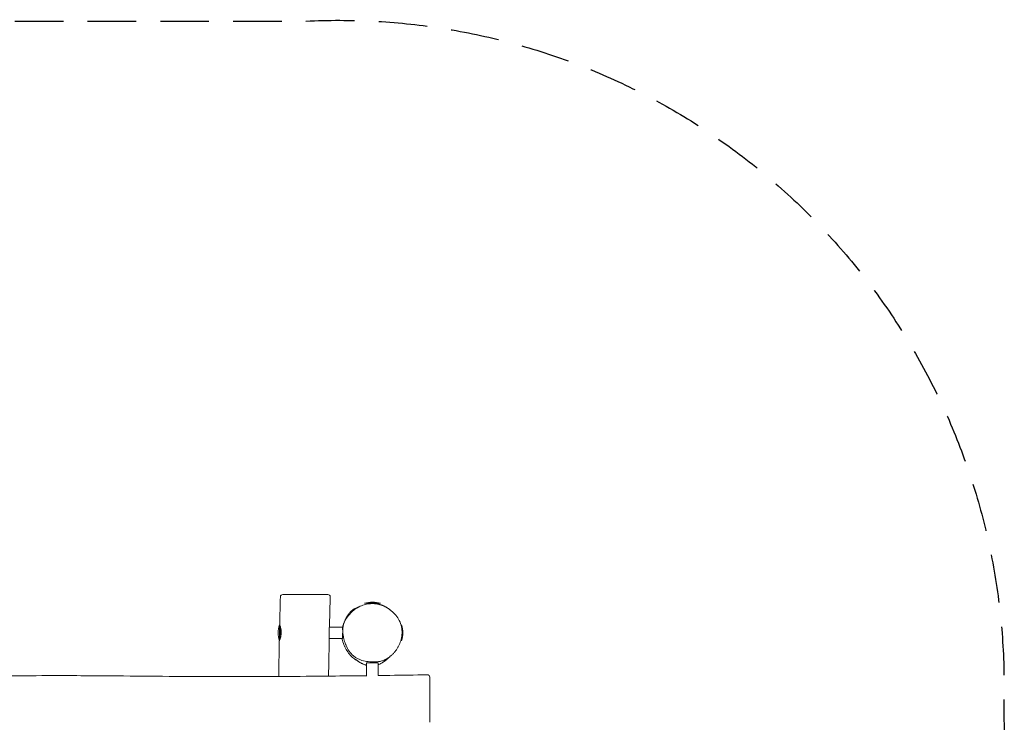
# Model space of a CAD drawing. Units: millimetres. Extents: x -2575 to 2579, y -2131 to 2132.
# Drawn here: x 2 to 2579, y 293 to 2132 of the extents above; entities that cross this region are included whole.
import ezdxf

# ---------------------------------------------------------------- set-up
doc = ezdxf.new("R2010")
doc.units = ezdxf.units.MM
doc.header["$LTSCALE"] = 20
doc.linetypes.add('HIDDEN', pattern=[9.525, 6.35, -3.175])
doc.layers.add('2d', color=230, linetype='Continuous')
doc.layers.add('EN-Safetyzone', color=93, linetype='HIDDEN')

msp = doc.modelspace()

# ---------------------------------------------------------------- linework, layer by layer
at = {"layer": '2d', "lineweight": 0}
for p, q in [((904, 604.6), (946, 604.6)), ((681.5, 506.5), (681.5, 548.5)), ((812.2, 541.2), (812.2, 512.5)), ((847.2, 542.5), (812.7, 542.5)), ((847.2, 542.5), (847.2, 535.2)), ((1001.5, 548.5), (1001.5, 542.1)), ((847.2, 526.8), (847.2, 512.5)), ((1001.5, 515.9), (1001.5, 506.5)), ((847.2, 512.5), (812.2, 512.5)), ((910, 448.8), (940, 448.8)), ((910, 448.8), (910, 415.1)), ((940, 448.8), (940, 415.5))]:
    msp.add_line(p, q, dxfattribs=at)
for centre, radius, start, end in [((690.3, 621.5), 6, 90, 178.271), ((808.7, 621.5), 6, 358.4275, 90), ((925, 532.6), 75, 73.7398, 106.2602), ((753.5, 527.5), 75, 163.7398, 196.2602), ((929.5, 527.5), 75, 343.7398, 16.2602), ((1069, 411.5), 6, 0, 90.9219)]:
    msp.add_arc(centre, radius, start, end, dxfattribs=at)
for points, knots in [([(682.3, 545.8), (682.4, 549.2), (682.4, 552.5), (682.8, 565.8), (683, 575.8), (683.6, 597.8), (683.9, 609.7), (684.3, 621.7)], [0, 0, 0, 0, 10.000001, 10.000001, 40.00004, 40.00004, 75.896496, 75.896496, 75.896496, 75.896496]), ([(690.3, 627.5), (690.3, 627.5), (690.3, 627.5), (690.3, 627.5), (690.3, 627.5), (690.4, 627.5), (690.8, 627.5), (691.2, 627.5), (691.9, 627.5), (692.4, 627.5), (693.3, 627.5), (693.6, 627.5), (694.7, 627.5), (695.4, 627.5), (697, 627.5), (697.9, 627.5), (699.8, 627.5), (701, 627.5), (703.6, 627.5), (705.1, 627.5), (708.1, 627.5), (709.7, 627.5), (712, 627.5), (712.6, 627.5), (714.4, 627.5), (715.7, 627.5), (717.4, 627.5), (717.7, 627.5), (718.4, 627.5), (718.7, 627.5), (719.7, 627.5), (720.3, 627.5), (722.1, 627.5), (723.3, 627.5), (725.6, 627.5), (726.8, 627.5), (729.4, 627.5), (730.9, 627.5), (734.1, 627.5), (735.7, 627.5), (738.4, 627.5), (739.6, 627.5), (742.3, 627.5), (743.8, 627.5), (745.3, 627.5)], [-92.264516, -92.264516, -92.264516, -92.264516, -92.215136, -92.215136, -92.215136, -86.060174, -86.060174, -79.905213, -79.905213, -73.641644, -73.641644, -70.30974, -70.30974, -63.38908, -63.38908, -57.489404, -57.489404, -50.177667, -50.177667, -42.532058, -42.532058, -35.767957, -35.767957, -33.426142, -33.426142, -28.745341, -28.745341, -27.683527, -27.683527, -26.621713, -26.621713, -24.498085, -24.498085, -20.855444, -20.855444, -17.317717, -17.317717, -12.754455, -12.754455, -7.977607, -7.977607, -4.455867, -4.455867, 0, 0, 0, 0]), ([(745.3, 627.5), (748.8, 627.5), (752.3, 627.5), (756.8, 627.5), (757.7, 627.5), (759.8, 627.5), (760.9, 627.5), (764.3, 627.5), (766.5, 627.5), (770.8, 627.5), (772.8, 627.5), (775.8, 627.5), (776.7, 627.5), (778.7, 627.5), (779.8, 627.5), (782.2, 627.5), (783.6, 627.5), (785.7, 627.5), (786.6, 627.5), (787.8, 627.5), (788.3, 627.5), (789, 627.5), (789.3, 627.5), (790.4, 627.5), (791.2, 627.5), (792.6, 627.5), (793.2, 627.5), (794.6, 627.5), (795.5, 627.5), (797, 627.5), (797.6, 627.5), (798.5, 627.5), (798.7, 627.5), (799.5, 627.5), (800.1, 627.5), (801.4, 627.5), (802.1, 627.5), (803.3, 627.5), (803.8, 627.5), (804.7, 627.5), (805.1, 627.5), (805.7, 627.5), (805.8, 627.5), (806.2, 627.5), (806.3, 627.5), (806.7, 627.5), (806.8, 627.5), (807.2, 627.5), (807.5, 627.5), (807.8, 627.5), (808, 627.5), (808.3, 627.5), (808.5, 627.5), (808.6, 627.5), (808.7, 627.5), (808.7, 627.5)], [-188.969215, -188.969215, -188.969215, -188.969215, -178.368229, -178.368229, -175.553699, -175.553699, -172.178072, -172.178072, -165.411076, -165.411076, -159.221489, -159.221489, -156.360607, -156.360607, -153.031906, -153.031906, -148.738911, -148.738911, -146.042474, -146.042474, -144.445922, -144.445922, -143.346037, -143.346037, -140.459667, -140.459667, -138.032497, -138.032497, -134.214621, -134.214621, -131.012517, -131.012517, -129.788972, -129.788972, -126.288484, -126.288484, -121.73785, -121.73785, -117.566572, -117.566572, -113.560854, -113.560854, -111.557997, -111.557997, -109.55514, -109.55514, -107.208812, -107.208812, -103.336029, -103.336029, -99.858766, -99.858766, -94.559646, -94.559646, -89.744677, -89.744677, -89.744677, -89.744677]), ([(814.7, 621.3), (814.6, 618), (814.5, 614.7), (814.1, 601.3), (813.9, 591.3), (813.3, 568.4), (813, 555.5), (812.7, 542.5)], [0, 0, 0, 0, 10.000006, 10.000006, 40.000076, 40.000076, 78.863803, 78.863803, 78.863803, 78.863803]), ([(847, 542.5), (847, 542.5), (847, 542.6), (847.2, 543), (847.3, 543.5), (847.7, 544.8), (848, 545.6), (848.6, 547.4), (849, 548.5), (849.8, 550.9), (850.3, 552.2), (851.4, 555.1), (852, 556.7), (853.4, 560), (854.2, 561.7), (856, 565.3), (856.9, 567.2), (859.1, 570.9), (860.3, 572.8), (863, 576.6), (864.4, 578.5), (867.5, 582), (869.1, 583.6), (872.1, 586.3), (873.6, 587.4), (876.5, 589.4), (877.9, 590.2), (880.6, 591.7), (881.9, 592.3), (884.6, 593.4), (885.9, 593.9), (887.9, 594.6), (888.6, 594.8), (889.3, 595)], [35.170844, 35.170844, 35.170844, 35.170844, 38.359371, 38.359371, 69.152981, 69.152981, 103.079587, 103.079587, 139.259684, 139.259684, 176.531628, 176.531628, 213.743216, 213.743216, 250.208596, 250.208596, 285.090865, 285.090865, 319.369771, 319.369771, 354.555478, 354.555478, 388.794539, 388.794539, 419.819931, 419.819931, 450.045506, 450.045506, 480.724095, 480.724095, 514.000067, 514.000067, 531.822265, 531.822265, 531.822265, 531.822265]), ([(865.6, 576.1), (868.6, 579.7), (871.9, 583.1), (879.2, 589), (883, 591.6), (891.2, 596.1), (895.4, 598), (904.2, 601), (908.7, 602.1), (917.9, 603.5), (922.7, 603.8), (927.4, 603.6)], [32.084436, 32.084436, 32.084436, 32.084436, 44.891243, 44.891243, 57.698051, 57.698051, 70.504858, 70.504858, 83.311665, 83.311665, 96.118472, 96.118472, 96.118472, 96.118472]), ([(927.4, 603.6), (927.8, 603.6), (928.2, 603.6), (929.8, 603.5), (930.8, 603.4), (933.2, 603.2), (934.5, 603.1), (937.6, 602.7), (939.1, 602.5), (942.6, 601.7), (943.3, 601.5), (945, 601.1), (946, 600.8), (948.2, 600.1), (948.7, 600), (949.6, 599.7), (949.9, 599.6), (950.6, 599.3), (950.9, 599.2), (951.6, 598.9), (951.9, 598.8), (952.4, 598.6), (952.7, 598.5), (953.4, 598.2), (953.8, 598), (954.6, 597.7), (955.1, 597.4), (956.1, 597), (956.6, 596.7), (957.7, 596.2), (958.3, 595.9), (959.5, 595.2), (960.2, 594.8), (961.5, 594.1), (962.2, 593.7), (963.6, 592.8), (964.3, 592.4), (965.7, 591.5), (966.4, 591), (967.7, 590), (968.4, 589.6), (969.7, 588.6), (970.3, 588.1), (971.5, 587.2), (972.1, 586.8), (973.2, 585.9), (973.7, 585.5), (974.3, 585), (974.3, 585), (974.4, 584.9)], [0, 0, 0, 0, 10.000137, 10.000137, 38.486476, 38.486476, 77.089684, 77.089684, 120.371432, 120.371432, 129.826061, 129.826061, 139.132637, 139.132637, 141.452923, 141.452923, 142.491936, 142.491936, 143.648226, 143.648226, 144.581206, 144.581206, 145.667334, 145.667334, 147.21122, 147.21122, 149.72055, 149.72055, 153.142654, 153.142654, 157.898452, 157.898452, 164.33154, 164.33154, 172.788396, 172.788396, 183.573057, 183.573057, 196.954876, 196.954876, 213.204603, 213.204603, 232.647647, 232.647647, 255.847249, 255.847249, 283.713934, 283.713934, 287.997633, 287.997633, 287.997633, 287.997633]), ([(856.3, 494), (856.2, 494.4), (856, 494.8), (855.4, 496.2), (855.1, 497.1), (854.3, 499), (854, 500), (853.2, 502.3), (852.7, 503.6), (851.7, 506.9), (851, 508.9), (849.9, 513.2), (849.5, 515), (848.7, 519.2), (848.4, 520.8), (848, 524.1), (847.8, 525.5), (847.6, 528.6), (847.5, 529.9), (847.4, 532.8), (847.4, 534.1), (847.5, 536.1), (847.6, 536.6), (847.6, 537.9), (847.7, 538.8), (847.9, 540.4), (847.9, 541.2), (848.1, 542.6), (848.2, 543.2), (848.5, 544.6), (848.6, 545.3), (848.9, 546.8), (849.1, 547.5), (849.4, 548.9), (849.6, 549.7), (850.1, 551.2), (850.3, 551.9), (850.8, 553.5), (851.1, 554.3), (851.7, 555.9), (852.1, 556.6), (852.8, 558.2), (853.2, 559), (854, 560.6), (854.4, 561.4), (855.3, 562.9), (855.8, 563.7), (856.8, 565.3), (857.4, 566.1), (858.5, 567.6), (859, 568.3), (860.1, 569.7), (860.6, 570.3), (861.6, 571.6), (862.1, 572.1), (863, 573.2), (863.4, 573.7), (864.2, 574.5), (864.5, 574.9), (865.1, 575.5), (865.3, 575.8), (865.5, 576), (865.5, 576.1), (865.6, 576.1)], [0, 0, 0, 0, 10.000146, 10.000146, 37.809189, 37.809189, 72.492148, 72.492148, 121.411801, 121.411801, 197.769628, 197.769628, 246.245259, 246.245259, 269.309629, 269.309629, 282.413503, 282.413503, 290.684617, 290.684617, 295.981183, 295.981183, 297.654853, 297.654853, 300.292493, 300.292493, 302.492107, 302.492107, 304.804667, 304.804667, 307.587127, 307.587127, 310.977708, 310.977708, 315.210099, 315.210099, 320.528368, 320.528368, 327.192741, 327.192741, 335.478709, 335.478709, 345.676032, 345.676032, 358.152587, 358.152587, 373.617712, 373.617712, 392.68941, 392.68941, 415.035021, 415.035021, 441.037685, 441.037685, 471.019306, 471.019306, 505.291421, 505.291421, 544.1137, 544.1137, 587.711402, 587.711402, 600.207993, 600.207993, 600.207993, 600.207993]), ([(974.4, 584.9), (978.7, 581.4), (982.7, 577.5), (989.8, 568.9), (992.9, 564.2), (998.1, 554.1), (1000.1, 548.7), (1002.4, 537.6), (1002.8, 531.9), (1002.4, 520.7), (1001.5, 515.2), (1000.2, 509.8)], [143.481641, 143.481641, 143.481641, 143.481641, 158.890657, 158.890657, 174.299672, 174.299672, 189.708688, 189.708688, 205.117703, 205.117703, 220.526719, 220.526719, 220.526719, 220.526719]), ([(683.5, 527.5), (683.5, 528.8), (683.5, 530), (683.5, 531.8), (683.5, 532.4), (683.4, 533.6), (683.4, 534.2), (683.3, 536), (683.2, 537.1), (683, 538.6), (683, 539.1), (682.9, 540.1), (682.8, 540.5), (682.6, 541.9), (682.6, 542.6), (682.4, 543.7), (682.4, 544), (682.3, 544.6), (682.3, 544.8), (682.3, 545.3), (682.3, 545.5), (682.3, 545.9), (682.3, 546), (682.3, 546.4), (682.4, 546.5), (682.6, 546.5), (682.6, 546.5), (682.7, 546.3), (682.8, 546.2), (683.1, 545.9), (683.2, 545.5), (683.5, 544.8), (683.6, 544.5), (683.9, 543.9), (684, 543.6), (684.2, 542.9), (684.3, 542.6), (684.5, 541.8), (684.6, 541.4), (685, 540), (685.2, 539.1), (685.5, 537.6), (685.5, 537), (685.7, 535.9), (685.8, 535.4), (686, 533.6), (686.1, 532.5), (686.2, 530.6), (686.2, 530), (686.2, 528.7), (686.2, 528.1), (686.2, 527.5)], [0, 0, 0, 0, 0.0037326, 0.0037326, 0.0055989, 0.0055989, 0.00746519, 0.00746519, 0.01119779, 0.01119779, 0.01306409, 0.01306409, 0.01493039, 0.01493039, 0.01866299, 0.01866299, 0.02052928, 0.02052928, 0.02239558, 0.02239558, 0.02426188, 0.02426188, 0.02612818, 0.02612818, 0.02986078, 0.02986078, 0.03172708, 0.03172708, 0.03359337, 0.03359337, 0.03732597, 0.03732597, 0.03919227, 0.03919227, 0.04105857, 0.04105857, 0.04292487, 0.04292487, 0.04479117, 0.04479117, 0.04852376, 0.04852376, 0.05039006, 0.05039006, 0.05225636, 0.05225636, 0.05598896, 0.05598896, 0.05785526, 0.05785526, 0.05972155, 0.05972155, 0.05972155, 0.05972155]), ([(686.2, 527.5), (686.2, 526.9), (686.2, 526.3), (686.1, 525), (686.1, 524.4), (685.9, 522.5), (685.8, 521.3), (685.5, 519.6), (685.4, 519.1), (685.2, 518), (685.1, 517.4), (684.8, 515.9), (684.5, 515), (684.2, 513.7), (684, 513.2), (683.8, 512.5), (683.6, 512.1), (683.3, 511.1), (683, 510.5), (682.6, 509.5), (682.4, 509.1), (682.1, 508.8), (682, 508.7), (681.9, 508.5), (681.8, 508.5), (681.6, 508.5), (681.6, 508.6), (681.5, 509), (681.5, 509.1), (681.5, 509.5), (681.5, 509.7), (681.6, 510.4), (681.7, 511), (681.8, 512), (681.9, 512.4), (682, 513.2), (682.1, 513.6), (682.2, 514.5), (682.3, 514.9), (682.4, 515.9), (682.5, 516.4), (682.7, 517.9), (682.9, 519), (683, 520.8), (683.1, 521.3), (683.2, 522.5), (683.3, 523.2), (683.4, 525), (683.5, 526.2), (683.5, 527.5)], [0.05972155, 0.05972155, 0.05972155, 0.05972155, 0.06159215, 0.06159215, 0.06346274, 0.06346274, 0.06720392, 0.06720392, 0.06907451, 0.06907451, 0.0709451, 0.0709451, 0.07468628, 0.07468628, 0.07655687, 0.07655687, 0.07842747, 0.07842747, 0.08216865, 0.08216865, 0.08590983, 0.08590983, 0.08778042, 0.08778042, 0.08965101, 0.08965101, 0.0933922, 0.0933922, 0.09526279, 0.09526279, 0.09713338, 0.09713338, 0.10087456, 0.10087456, 0.10274515, 0.10274515, 0.10461574, 0.10461574, 0.10648633, 0.10648633, 0.10835692, 0.10835692, 0.11209811, 0.11209811, 0.1139687, 0.1139687, 0.11583929, 0.11583929, 0.11958047, 0.11958047, 0.11958047, 0.11958047]), ([(812.2, 520.8), (812.1, 515.1), (812, 509.5), (811.3, 473.9), (810.8, 444), (810.4, 414)], [100.604996, 100.604996, 100.604996, 100.604996, 117.497102, 117.497102, 207.402814, 207.402814, 207.402814, 207.402814]), ([(680, 412.9), (680.1, 418), (680.1, 423.1), (680.5, 452.6), (680.9, 476.9), (681.4, 503.1), (681.4, 504.8), (681.4, 506.6)], [921.687195, 921.687195, 921.687195, 921.687195, 937.00512, 937.00512, 1010.038301, 1010.038301, 1015.400038, 1015.400038, 1015.400038, 1015.400038]), ([(852.3, 492), (850.1, 496.8), (848.1, 502.3), (846.2, 509), (845.7, 510.7), (845.3, 512.5)], [-178.245279, -178.245279, -178.245279, -178.245279, -173.014975, -173.014975, -171.18821, -171.18821, -171.18821, -171.18821]), ([(885.6, 454.5), (883.7, 455.4), (881.9, 456.5), (877, 459.6), (873.7, 462.1), (862.9, 472.7), (857.2, 481.6), (852.7, 491.3), (852.5, 491.7), (852.3, 492)], [-196.646894, -196.646894, -196.646894, -196.646894, -193.887383, -193.887383, -189.061163, -189.061163, -178.673701, -178.673701, -178.245279, -178.245279, -178.245279, -178.245279]), ([(922.1, 451.4), (916.7, 451.5), (911.2, 452), (900.4, 454.1), (895.1, 455.7), (887.4, 459.1), (884.8, 460.4), (880, 463.4), (877.7, 465.1), (871.2, 470.6), (867.4, 474.9), (861.1, 484.1), (858.5, 489), (856.3, 494)], [97.44495, 97.44495, 97.44495, 97.44495, 112.696651, 112.696651, 127.948353, 127.948353, 135.574203, 135.574203, 143.200054, 143.200054, 158.451755, 158.451755, 173.703456, 173.703456, 173.703456, 173.703456]), ([(1000.2, 509.8), (999.5, 507.4), (998.8, 505.1), (997.2, 500.5), (996.3, 498.2), (994.2, 493.7), (993.1, 491.5), (990.7, 487.2), (989.4, 485.2), (986.6, 481.1), (985.1, 479.1), (983.6, 477.2)], [0, 0, 0, 0, 6.823288, 6.823288, 13.646576, 13.646576, 20.469864, 20.469864, 27.293152, 27.293152, 34.11644, 34.11644, 34.11644, 34.11644]), ([(983.6, 477.2), (983.2, 476.8), (982.8, 476.4), (981.7, 475.1), (981, 474.3), (979.6, 472.7), (978.8, 472), (977.1, 470.3), (976.3, 469.5), (974.2, 467.6), (973.1, 466.7), (970.3, 464.4), (968.6, 463.1), (965, 460.6), (963.3, 459.5), (959.3, 457.5), (957.8, 456.7), (954.5, 455.4), (953.2, 454.9), (950.3, 453.9), (948.9, 453.5), (946, 452.8), (944.6, 452.4), (941.6, 451.9), (940.2, 451.7), (937.8, 451.4), (937.2, 451.3), (936.1, 451.2), (935.7, 451.2), (935, 451.2), (934.8, 451.1), (934.1, 451.1), (933.8, 451.1), (933.1, 451.1), (932.8, 451), (932.3, 451), (932, 451), (931.4, 451), (931.2, 451), (930.5, 451), (930.2, 451), (929.5, 451), (929.2, 451), (928.5, 451), (928.2, 451), (927.6, 451.1), (927.2, 451.1), (926.5, 451.1), (926.2, 451.1), (925.5, 451.2), (925.2, 451.2), (924.5, 451.2), (924.2, 451.3), (923.5, 451.3), (923.2, 451.3), (922.7, 451.4), (922.6, 451.4), (922.4, 451.4), (922.3, 451.4), (922.3, 451.4)], [0, 0, 0, 0, 10.000363, 10.000363, 32.119681, 32.119681, 58.680715, 58.680715, 92.811525, 92.811525, 138.273651, 138.273651, 203.045509, 203.045509, 253.468542, 253.468542, 278.389507, 278.389507, 292.422867, 292.422867, 302.959236, 302.959236, 311.564008, 311.564008, 318.392484, 318.392484, 320.574838, 320.574838, 321.877199, 321.877199, 322.616421, 322.616421, 323.780373, 323.780373, 324.777115, 324.777115, 325.960476, 325.960476, 327.71298, 327.71298, 330.475711, 330.475711, 334.405513, 334.405513, 340.162086, 340.162086, 348.583493, 348.583493, 360.908223, 360.908223, 378.891227, 378.891227, 404.669795, 404.669795, 440.170716, 440.170716, 486.424351, 486.424351, 524.891773, 524.891773, 524.891773, 524.891773]), ([(910, 442.2), (909.4, 442.4), (908.8, 442.5), (907.1, 443), (906, 443.4), (903.9, 444.2), (903, 444.5), (901.1, 445.3), (900.2, 445.7), (898.4, 446.5), (897.6, 447), (895.9, 447.8), (895.1, 448.3), (893.5, 449.1), (892.8, 449.6), (891.3, 450.5), (890.6, 451), (889.1, 451.9), (888.5, 452.4), (887.2, 453.3), (886.6, 453.7), (885.4, 454.6), (884.9, 455), (883.9, 455.7), (883.5, 456.1), (882.8, 456.7), (882.5, 456.9), (881.9, 457.4), (881.7, 457.6), (881.3, 458), (881.1, 458.1), (880.9, 458.3), (880.9, 458.3), (880.9, 458.3)], [4227.567534, 4227.567534, 4227.567534, 4227.567534, 4229.471313, 4229.471313, 4232.933414, 4232.933414, 4236.137944, 4236.137944, 4239.362392, 4239.362392, 4242.82286, 4242.82286, 4246.698265, 4246.698265, 4251.146448, 4251.146448, 4256.315217, 4256.315217, 4262.347492, 4262.347492, 4269.384736, 4269.384736, 4277.573801, 4277.573801, 4286.700253, 4286.700253, 4297.347406, 4297.347406, 4310.347036, 4310.347036, 4326.41546, 4326.41546, 4346.303173, 4346.303173, 4346.303173, 4346.303173]), ([(968.9, 463.3), (968.8, 463.2), (968.6, 463.1), (968.1, 462.5), (967.6, 462.1), (966.6, 461.1), (966.3, 460.8), (965.6, 460.2), (965.3, 460), (964.7, 459.4), (964.4, 459.2), (963.8, 458.7), (963.6, 458.4), (962.8, 457.8), (962.4, 457.4), (961.5, 456.6), (961.1, 456.3), (960.2, 455.6), (959.8, 455.3), (958.7, 454.5), (958.2, 454), (957, 453.1), (956.3, 452.7), (954.9, 451.6), (954.1, 451.1), (952.3, 449.9), (951.4, 449.3), (949.2, 448), (948, 447.4), (945.3, 445.9), (943.7, 445.2), (941.5, 444.2), (940.7, 444), (940, 443.7)], [4111.979926, 4111.979926, 4111.979926, 4111.979926, 4114.034169, 4114.034169, 4120.604944, 4120.604944, 4123.506492, 4123.506492, 4125.521664, 4125.521664, 4127.083273, 4127.083273, 4128.346145, 4128.346145, 4130.245989, 4130.245989, 4131.818199, 4131.818199, 4133.61949, 4133.61949, 4136.151406, 4136.151406, 4139.397848, 4139.397848, 4143.73416, 4143.73416, 4149.512435, 4149.512435, 4157.151834, 4157.151834, 4167.280895, 4167.280895, 4172.155734, 4172.155734, 4172.155734, 4172.155734]), ([(-1068.7, 419.4), (-1065.4, 419.2), (-1062.1, 419.1), (-1048.8, 418.5), (-1038.8, 418.1), (-1002.7, 416.6), (-976.6, 415.7), (-921, 413.8), (-891.4, 412.9), (-827.5, 411.2), (-793.1, 410.4), (-723.6, 409), (-688.4, 408.5), (-619, 407.7), (-584.8, 407.4), (-517.9, 407.2), (-485.4, 407.2), (-421.5, 407.6), (-390.3, 407.9), (-328.4, 408.7), (-297.9, 409.2), (-233.6, 410.4), (-199.8, 411.1), (-119.6, 412.8), (-73.1, 413.7), (11.7, 414.9), (50.1, 415.2), (116.5, 415.3), (144.7, 415.2), (206.5, 414.9), (240.1, 414.7), (319.1, 414), (364.5, 413.5), (461.7, 412.8), (513.7, 412.5), (606.2, 412.6), (646.7, 412.7), (730.4, 413.2), (773.5, 413.6), (847.8, 414.4), (878.9, 414.7), (910.1, 415.1)], [0, 0, 0, 0, 10.000003, 10.000003, 40.000064, 40.000064, 118.24161, 118.24161, 206.990071, 206.990071, 310.169772, 310.169772, 415.622534, 415.622534, 518.418822, 518.418822, 616.123606, 616.123606, 709.933182, 709.933182, 801.611369, 801.611369, 902.953644, 902.953644, 1042.345264, 1042.345264, 1157.411263, 1157.411263, 1241.786667, 1241.786667, 1342.79918, 1342.79918, 1478.773243, 1478.773243, 1634.661759, 1634.661759, 1756.25565, 1756.25565, 1885.562768, 1885.562768, 1979.166358, 1979.166358, 1979.166358, 1979.166358]), ([(939.9, 415.5), (950, 415.7), (960.1, 415.8), (1003.1, 416.4), (1036, 416.9), (1068.9, 417.5)], [2008.90078, 2008.90078, 2008.90078, 2008.90078, 2039.282679, 2039.282679, 2137.941326, 2137.941326, 2137.941326, 2137.941326]), ([(1075, 411.5), (1075, 411.5), (1075, 411.4), (1075, 411.3), (1075, 411.1), (1075, 410.6), (1075, 410.1), (1075, 409.1), (1075, 408.6), (1075, 407.4), (1075, 406.7), (1075, 405.4), (1075, 404.9), (1075, 403.5), (1075, 402.5), (1075, 400.3), (1075, 399.1), (1075, 397.2), (1075, 396.5), (1075, 395), (1075, 394.2), (1075, 392.4), (1075, 391.4), (1075, 389.3), (1075, 388.2), (1075, 385.5), (1075, 384), (1075, 380.9), (1075, 379.4), (1075, 376.3), (1075, 374.8), (1075, 371.8), (1075, 370.4), (1075, 366.9), (1075, 364.8), (1075, 361.4), (1075, 360.1), (1075, 357.4), (1075, 356.1), (1075, 354.7)], [99.727984, 99.727984, 99.727984, 99.727984, 103.734172, 103.734172, 109.913253, 109.913253, 117.771982, 117.771982, 123.551434, 123.551434, 129.330881, 129.330881, 132.875352, 132.875352, 138.34564, 138.34564, 143.815922, 143.815922, 146.601657, 146.601657, 149.520951, 149.520951, 153.141786, 153.141786, 156.762616, 156.762616, 161.759493, 161.759493, 166.479834, 166.479834, 171.20017, 171.20017, 175.526278, 175.526278, 181.836084, 181.836084, 185.831873, 185.831873, 189.907008, 189.907008, 189.907008, 189.907008]), ([(1075, 354.7), (1075, 353.4), (1075, 352.1), (1075, 348.8), (1075, 346.8), (1075, 342.8), (1075, 340.8), (1075, 337.1), (1075, 335.3), (1075, 332.2), (1075, 330.8), (1075, 328.1), (1075, 326.7), (1075, 324.3), (1075, 323.3), (1075, 321.8), (1075, 321.2), (1075, 319.7), (1075, 318.8), (1075, 317), (1075, 316), (1075, 314.2), (1075, 313.3), (1075, 310.8), (1075, 309.2), (1075, 306.1), (1075, 304.7), (1075, 302.2), (1075, 301), (1075, 299), (1075, 298.1), (1075, 296.8), (1075, 296.3), (1075, 295.7), (1075, 295.5), (1075, 295.1), (1075, 294.8), (1075, 294.2), (1075, 294), (1075, 293.3), (1075, 293.1), (1075, 293.1)], [0, 0, 0, 0, 3.942556, 3.942556, 9.908829, 9.908829, 15.88299, 15.88299, 21.204656, 21.204656, 25.33493, 25.33493, 29.714096, 29.714096, 32.861917, 32.861917, 34.682385, 34.682385, 37.866926, 37.866926, 41.228826, 41.228826, 44.590725, 44.590725, 51.314529, 51.314529, 58.268358, 58.268358, 64.774123, 64.774123, 70.921679, 70.921679, 75.29894, 75.29894, 76.921495, 76.921495, 79.955557, 79.955557, 83.975144, 83.975144, 92.734478, 92.734478, 92.734478, 92.734478])]:
    msp.add_open_spline(points, degree=3, knots=knots, dxfattribs=at)
msp.add_open_spline([(681.5, 508.5), (681.5, 508.8), (681.5, 509), (681.5, 509.3)], degree=3, dxfattribs=at)
at = {"layer": 'EN-Safetyzone', "flags": 128}
msp.add_lwpolyline([(-2575.1, -415.2), (-2574.4, 418.7, -0.437869), (-753.2, 2127.4), (751.2, 2128, -0.424768), (2578, 415.5), (2578.9, -453.6, -0.420863), (747.6, -2127.9), (-747, -2127.8, -0.423856)], format="xyb", close=True, dxfattribs=at)

doc.saveas('drawing.dxf')
